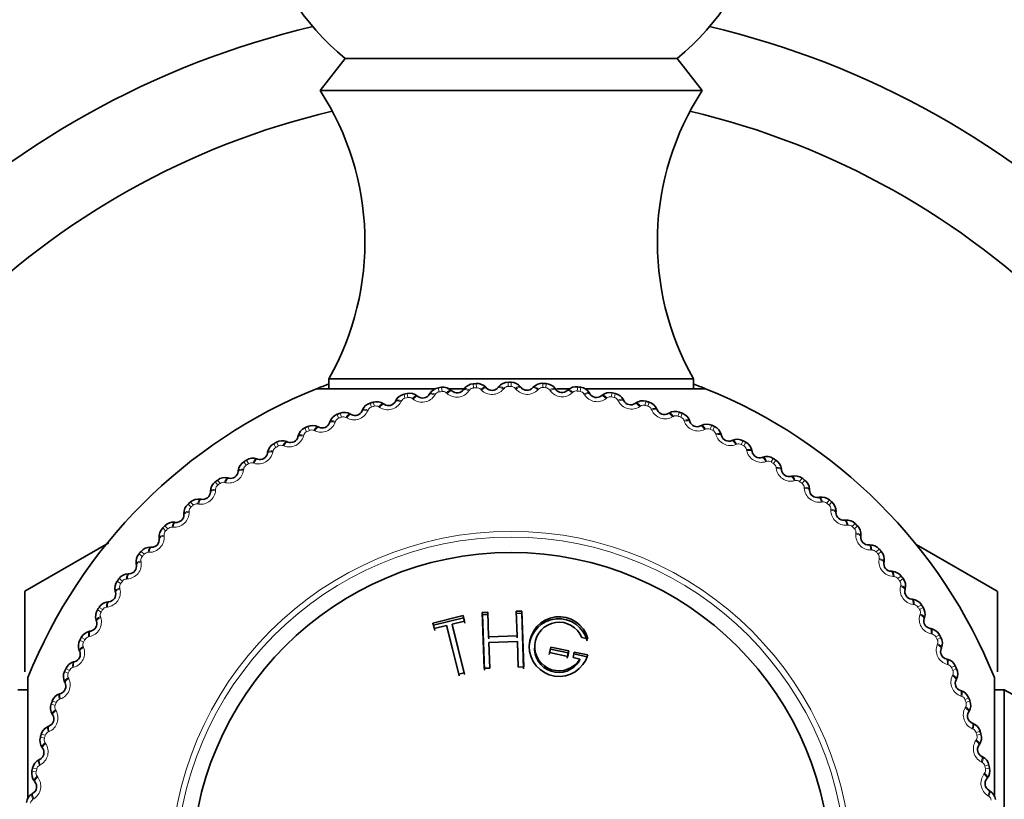
# Model space of a CAD drawing. Units: millimetres. Extents: x 0 to 2478, y 0 to 2759.
# Drawn here: x 959 to 987, y 794 to 817 of the extents above; entities that cross this region are included whole.
import ezdxf
from ezdxf import colors
from ezdxf.entities.mleader import LeaderData, LeaderLine
from ezdxf.math import Vec2, Vec3

# ---------------------------------------------------------------- set-up
doc = ezdxf.new("R2010")
doc.units = ezdxf.units.MM
doc.layers.add('DV3_Défaut', color=7, linetype='Continuous')
doc.layers.add('Défaut', color=7, linetype='Continuous')

# ---------------------------------------------------------------- blocks, each defined once
blk = doc.blocks.new('_DOT')
at = {"color": 0}
blk.add_line((0, 0), (-1, 0), dxfattribs=at)
at = {"color": 0, "const_width": 0.333}
blk.add_lwpolyline([(-0.1665, 0, 1), (0.1665, 0, 1)], format="xyb", close=True, dxfattribs=at)
blk = doc.blocks.new('SE2')
at = {"layer": 'DV3_Défaut', "color": 7, "linetype": 'Continuous', "lineweight": 35}
for p, q in [((967.888, 815.815), (967.168, 814.894)), ((967.888, 815.815), (977.448, 815.815)), ((978.168, 814.894), (977.448, 815.815)), ((967.168, 814.894), (978.168, 814.894)), ((967.419, 806.594), (977.918, 806.594)), ((967.419, 806.594), (967.419, 806.31)), ((977.918, 806.31), (977.918, 806.594)), ((967.068, 806.31), (970.452, 806.31)), ((970.843, 806.31), (971.3, 806.31)), ((971.297, 806.28), (971.314, 806.304)), ((971.941, 806.35), (971.961, 806.33)), ((972.291, 806.342), (972.309, 806.365)), ((972.938, 806.367), (972.957, 806.344)), ((973.287, 806.334), (973.307, 806.355)), ((973.935, 806.312), (973.951, 806.288)), ((973.986, 806.31), (974.381, 806.31)), ((974.821, 806.31), (978.268, 806.31)), ((969.962, 806.105), (969.985, 806.087)), ((970.31, 806.147), (970.325, 806.171)), ((970.947, 806.263), (970.968, 806.244)), ((974.28, 806.254), (974.301, 806.274)), ((974.924, 806.186), (974.939, 806.161)), ((975.265, 806.104), (975.287, 806.122)), ((968.991, 805.877), (969.015, 805.861)), ((969.335, 805.943), (969.348, 805.969)), ((975.902, 805.99), (975.915, 805.964)), ((976.236, 805.884), (976.26, 805.9)), ((976.864, 805.725), (976.875, 805.698)), ((968.039, 805.58), (968.063, 805.566)), ((968.377, 805.671), (968.388, 805.698)), ((977.189, 805.595), (977.214, 805.609)), ((967.11, 805.216), (967.136, 805.204)), ((967.441, 805.331), (967.45, 805.358)), ((977.804, 805.391), (977.814, 805.364)), ((978.119, 805.239), (978.145, 805.251)), ((966.531, 804.925), (966.538, 804.953)), ((978.718, 804.992), (978.726, 804.964)), ((966.209, 804.787), (966.236, 804.776)), ((979.022, 804.817), (979.048, 804.828)), ((965.341, 804.295), (965.369, 804.286)), ((965.653, 804.456), (965.658, 804.484)), ((979.602, 804.528), (979.607, 804.5)), ((979.892, 804.332), (979.919, 804.341)), ((964.511, 803.742), (964.539, 803.735)), ((964.81, 803.924), (964.813, 803.953)), ((980.45, 804.003), (980.453, 803.974)), ((980.725, 803.786), (980.753, 803.793)), ((964.008, 803.334), (964.009, 803.363)), ((981.258, 803.418), (981.259, 803.389)), ((981.517, 803.182), (981.546, 803.187)), ((963.722, 803.131), (963.751, 803.126)), ((963.249, 802.689), (963.248, 802.717)), ((982.022, 802.777), (982.022, 802.748)), ((962.979, 802.465), (963.008, 802.463)), ((982.264, 802.524), (982.293, 802.527)), ((982.739, 802.083), (982.736, 802.054)), ((958.67, 800.478), (961.083, 801.871)), ((962.286, 801.749), (962.314, 801.748)), ((962.539, 801.99), (962.536, 802.019)), ((982.962, 801.813), (982.991, 801.814)), ((986.667, 800.478), (984.326, 801.83)), ((961.88, 801.243), (961.875, 801.272)), ((983.405, 801.34), (983.4, 801.312)), ((961.645, 800.984), (961.673, 800.985)), ((983.608, 801.055), (983.637, 801.054)), ((958.668, 798.163), (958.668, 800.476)), ((961.276, 800.451), (961.269, 800.479)), ((984.016, 800.551), (984.009, 800.523)), ((986.668, 798.163), (986.668, 800.476)), ((961.06, 800.176), (961.089, 800.179)), ((984.198, 800.252), (984.227, 800.249)), ((971.283, 799.778), (970.417, 799.563)), ((971.294, 799.717), (971.283, 799.778)), ((971.321, 799.623), (971.283, 799.778)), ((971.997, 799.875), (971.837, 799.87)), ((971.844, 799.808), (971.837, 799.87)), ((971.837, 799.87), (971.893, 798.263)), ((972.002, 799.813), (971.844, 799.808)), ((971.844, 799.808), (971.9, 798.212)), ((972.021, 799.166), (971.997, 799.875)), ((972.974, 799.847), (972.815, 799.842)), ((972.976, 799.91), (972.816, 799.904)), ((972.816, 799.904), (972.841, 799.195)), ((972.974, 799.847), (972.976, 799.91)), ((973.029, 798.251), (972.974, 799.847)), ((973.032, 798.302), (972.976, 799.91)), ((960.73, 799.618), (960.721, 799.645)), ((970.436, 799.503), (970.417, 799.563)), ((970.417, 799.563), (970.456, 799.407)), ((971.294, 799.717), (970.436, 799.503)), ((970.436, 799.503), (970.474, 799.349)), ((970.456, 799.407), (970.811, 799.496)), ((970.826, 799.437), (970.811, 799.496)), ((970.811, 799.496), (971.161, 798.091)), ((970.966, 799.535), (971.321, 799.623)), ((970.98, 799.475), (970.966, 799.535)), ((971.317, 798.129), (970.966, 799.535)), ((971.328, 798.08), (970.98, 799.475)), ((971.333, 799.563), (971.294, 799.717)), ((984.569, 799.721), (984.56, 799.694)), ((960.534, 799.328), (960.563, 799.333)), ((970.826, 799.437), (971.174, 798.042)), ((972.841, 799.195), (972.021, 799.166)), ((972.839, 799.137), (972.841, 799.195)), ((984.729, 799.41), (984.758, 799.405)), ((972.027, 799.109), (972.021, 799.166)), ((972.027, 799.006), (972.847, 799.035)), ((972.053, 798.268), (972.027, 799.006)), ((972.847, 799.035), (972.872, 798.297)), ((973.352, 798.962), (973.347, 798.906)), ((974.7, 799.146), (974.88, 799.108)), ((960.246, 798.748), (960.235, 798.775)), ((973.765, 798.662), (973.798, 798.817)), ((973.774, 798.716), (973.808, 798.872)), ((974.296, 798.605), (973.774, 798.716)), ((973.798, 798.817), (973.808, 798.872)), ((973.798, 798.817), (974.315, 798.707)), ((973.808, 798.872), (974.329, 798.761)), ((974.315, 798.707), (974.282, 798.552)), ((974.329, 798.761), (974.296, 798.605)), ((974.315, 798.707), (974.329, 798.761)), ((974.486, 798.728), (974.452, 798.572)), ((974.855, 798.593), (974.47, 798.674)), ((974.873, 798.646), (974.486, 798.728)), ((985.061, 798.853), (985.05, 798.827)), ((960.071, 798.445), (960.099, 798.452)), ((974.452, 798.572), (974.649, 798.53)), ((974.632, 798.478), (974.649, 798.53)), ((985.199, 798.532), (985.227, 798.524)), ((971.161, 798.091), (971.317, 798.129)), ((971.893, 798.263), (972.053, 798.268)), ((972.872, 798.297), (973.032, 798.302)), ((958.753, 794.513), (958.753, 797.994)), ((959.824, 797.846), (959.811, 797.871)), ((985.49, 797.953), (985.478, 797.927)), ((986.584, 797.994), (986.584, 794.61)), ((958.753, 797.644), (958.468, 797.644)), ((959.671, 797.53), (959.698, 797.54)), ((985.605, 797.622), (985.632, 797.613)), ((986.868, 797.644), (986.584, 797.644)), ((986.868, 797.644), (986.868, 787.145)), ((959.468, 796.915), (959.453, 796.94)), ((985.854, 797.024), (985.84, 796.999)), ((985.945, 796.686), (985.972, 796.675)), ((959.338, 796.59), (959.364, 796.601)), ((986.151, 796.071), (986.134, 796.048)), ((959.179, 795.962), (959.163, 795.986)), ((959.073, 795.628), (959.098, 795.642)), ((986.217, 795.728), (986.243, 795.715)), ((958.959, 794.991), (958.941, 795.013)), ((986.379, 795.1), (986.361, 795.078)), ((958.876, 794.65), (958.901, 794.665)), ((986.421, 794.753), (986.445, 794.738))]:
    blk.add_line(p, q, dxfattribs=at)
at = {"layer": 'DV3_Défaut', "color": 7, "linetype": 'Continuous', "lineweight": 18}
for p, q in [((970.573, 806.338), (970.591, 806.218)), ((970.662, 806.351), (970.679, 806.231)), ((971.573, 806.452), (971.582, 806.331)), ((971.662, 806.458), (971.671, 806.338)), ((971.811, 806.272), (971.791, 806.293)), ((972.463, 806.319), (972.445, 806.297)), ((972.579, 806.494), (972.579, 806.373)), ((972.668, 806.494), (972.668, 806.374)), ((972.803, 806.298), (972.785, 806.32)), ((973.457, 806.298), (973.437, 806.278)), ((973.585, 806.465), (973.577, 806.344)), ((973.674, 806.458), (973.665, 806.338)), ((973.795, 806.253), (973.778, 806.276)), ((974.586, 806.363), (974.57, 806.244)), ((974.675, 806.351), (974.658, 806.231)), ((969.584, 806.153), (969.61, 806.035)), ((969.671, 806.172), (969.697, 806.054)), ((969.845, 806.009), (969.822, 806.027)), ((970.484, 806.148), (970.469, 806.124)), ((970.823, 806.176), (970.802, 806.195)), ((971.47, 806.269), (971.454, 806.246)), ((974.447, 806.206), (974.426, 806.187)), ((974.78, 806.137), (974.765, 806.162)), ((975.428, 806.044), (975.405, 806.027)), ((975.578, 806.191), (975.553, 806.073)), ((975.665, 806.172), (975.64, 806.054)), ((968.61, 805.898), (968.645, 805.782)), ((968.696, 805.923), (968.73, 805.807)), ((968.88, 805.773), (968.857, 805.789)), ((969.508, 805.957), (969.495, 805.932)), ((975.755, 805.952), (975.742, 805.977)), ((976.395, 805.813), (976.371, 805.797)), ((976.555, 805.948), (976.521, 805.832)), ((976.641, 805.923), (976.607, 805.807)), ((976.715, 805.697), (976.703, 805.723)), ((967.657, 805.574), (967.7, 805.461)), ((967.741, 805.605), (967.783, 805.492)), ((967.936, 805.469), (967.911, 805.483)), ((968.549, 805.697), (968.537, 805.671)), ((977.342, 805.513), (977.318, 805.498)), ((977.512, 805.636), (977.47, 805.523)), ((977.596, 805.605), (977.553, 805.492)), ((966.73, 805.183), (966.78, 805.073)), ((966.811, 805.22), (966.861, 805.11)), ((967.61, 805.369), (967.601, 805.343)), ((977.653, 805.374), (977.644, 805.401)), ((978.266, 805.146), (978.241, 805.133)), ((978.444, 805.257), (978.395, 805.147)), ((978.526, 805.22), (978.475, 805.11)), ((966.697, 804.976), (966.69, 804.948)), ((967.015, 805.098), (966.989, 805.11)), ((978.567, 804.986), (978.559, 805.013)), ((965.832, 804.727), (965.891, 804.621)), ((965.911, 804.77), (965.969, 804.664)), ((966.123, 804.662), (966.097, 804.672)), ((979.162, 804.714), (979.135, 804.703)), ((979.347, 804.812), (979.29, 804.706)), ((979.426, 804.77), (979.368, 804.664)), ((965.815, 804.518), (965.809, 804.49)), ((979.45, 804.533), (979.444, 804.561)), ((980.216, 804.304), (980.151, 804.202)), ((964.97, 804.207), (965.036, 804.106)), ((965.045, 804.256), (965.11, 804.154)), ((965.265, 804.164), (965.237, 804.172)), ((980.024, 804.219), (979.997, 804.211)), ((980.291, 804.256), (980.226, 804.154)), ((980.299, 804.018), (980.295, 804.046)), ((964.968, 803.998), (964.964, 803.969)), ((981.046, 803.735), (980.974, 803.638)), ((964.147, 803.628), (964.22, 803.532)), ((964.218, 803.682), (964.291, 803.585)), ((964.444, 803.606), (964.416, 803.612)), ((980.849, 803.664), (980.821, 803.658)), ((981.118, 803.682), (981.046, 803.585)), ((981.108, 803.444), (981.107, 803.473)), ((964.159, 803.419), (964.158, 803.39)), ((963.367, 802.992), (963.447, 802.901)), ((963.435, 803.05), (963.514, 802.959)), ((963.665, 802.991), (963.637, 802.995)), ((981.632, 803.052), (981.604, 803.047)), ((981.834, 803.109), (981.755, 803.017)), ((981.902, 803.05), (981.823, 802.959)), ((963.395, 802.784), (963.395, 802.755)), ((981.875, 802.814), (981.876, 802.842)), ((962.698, 802.365), (962.783, 802.279)), ((962.932, 802.321), (962.904, 802.324)), ((982.37, 802.385), (982.341, 802.383)), ((982.575, 802.428), (982.49, 802.342)), ((982.638, 802.365), (982.553, 802.279)), ((962.635, 802.301), (962.721, 802.216)), ((962.677, 802.096), (962.68, 802.067)), ((982.595, 802.13), (982.597, 802.159)), ((961.954, 801.56), (962.045, 801.482)), ((962.012, 801.628), (962.103, 801.549)), ((962.249, 801.601), (962.22, 801.602)), ((983.058, 801.668), (983.029, 801.667)), ((983.265, 801.695), (983.175, 801.616)), ((983.324, 801.628), (983.233, 801.549)), ((962.01, 801.358), (962.015, 801.33)), ((983.264, 801.397), (983.269, 801.426)), ((983.693, 800.903), (983.664, 800.905)), ((983.902, 800.916), (983.806, 800.843)), ((961.327, 800.772), (961.424, 800.701)), ((961.381, 800.844), (961.477, 800.772)), ((961.618, 800.835), (961.59, 800.833)), ((983.956, 800.844), (983.859, 800.772)), ((983.88, 800.619), (983.886, 800.646)), ((961.398, 800.575), (961.405, 800.547)), ((984.272, 800.095), (984.243, 800.098)), ((984.481, 800.092), (984.38, 800.027)), ((960.758, 799.942), (960.86, 799.877)), ((960.806, 800.017), (960.908, 799.952)), ((961.044, 800.025), (961.016, 800.021)), ((984.53, 800.017), (984.428, 799.952)), ((984.438, 799.798), (984.446, 799.825)), ((960.843, 799.75), (960.852, 799.723)), ((984.791, 799.247), (984.763, 799.253)), ((985, 799.23), (984.895, 799.172)), ((960.25, 799.073), (960.357, 799.016)), ((960.293, 799.152), (960.399, 799.094)), ((960.53, 799.176), (960.502, 799.17)), ((984.936, 798.939), (984.946, 798.966)), ((985.043, 799.152), (984.937, 799.094)), ((960.349, 798.888), (960.359, 798.861)), ((985.249, 798.365), (985.222, 798.373)), ((959.805, 798.17), (959.916, 798.121)), ((959.842, 798.252), (959.952, 798.202)), ((960.077, 798.293), (960.049, 798.285)), ((985.457, 798.333), (985.347, 798.282)), ((985.372, 798.047), (985.384, 798.073)), ((985.494, 798.252), (985.384, 798.202)), ((959.917, 797.993), (959.929, 797.967)), ((959.426, 797.238), (959.54, 797.196)), ((959.457, 797.322), (959.57, 797.28)), ((959.688, 797.38), (959.661, 797.37)), ((985.643, 797.452), (985.616, 797.462)), ((985.848, 797.405), (985.735, 797.363)), ((985.879, 797.322), (985.766, 797.28)), ((959.55, 797.069), (959.564, 797.044)), ((985.743, 797.127), (985.757, 797.152)), ((959.139, 796.367), (959.255, 796.333)), ((959.366, 796.441), (959.339, 796.429)), ((985.971, 796.514), (985.945, 796.525)), ((986.172, 796.453), (986.056, 796.418)), ((986.197, 796.367), (986.081, 796.333)), ((959.114, 796.281), (959.23, 796.248)), ((959.25, 796.121), (959.266, 796.097)), ((986.047, 796.182), (986.063, 796.206)), ((986.231, 795.554), (986.206, 795.568)), ((958.872, 795.304), (958.99, 795.279)), ((958.89, 795.392), (959.008, 795.366)), ((959.111, 795.482), (959.085, 795.468)), ((986.283, 795.218), (986.3, 795.241)), ((986.427, 795.479), (986.309, 795.452)), ((986.446, 795.392), (986.328, 795.366)), ((959.018, 795.154), (959.036, 795.132)), ((958.925, 794.507), (958.901, 794.491)), ((986.422, 794.579), (986.398, 794.594))]:
    blk.add_line(p, q, dxfattribs=at)
for radius in [9.809, 9.646]:
    blk.add_circle((972.668, 792.394), radius, dxfattribs=at)
at = {"layer": 'DV3_Défaut', "color": 7, "linetype": 'Continuous', "lineweight": 35}
blk.add_circle((972.668, 792.394), 9.2, dxfattribs=at)
for centre, radius, start, end in [((972.668, 821.594), 7.5, 309.5901, 230.4099), ((972.668, 792.394), 25, 103.206, 166.794), ((972.668, 792.394), 25, 13.206, 76.794), ((960.458, 810.538), 8, 330.4635, 32.992), ((984.878, 810.538), 8, 147.008, 209.5365), ((972.668, 792.394), 22.5, 103.2271, 166.7729), ((972.668, 792.394), 22.5, 13.2271, 76.7729), ((972.668, 792.394), 15, 111.9213, 158.0787), ((972.668, 792.394), 15, 110.4858, 111.9213), ((970.627, 805.989), 0.353, 98.7508, 148.8953), ((972.668, 792.394), 14.1, 98.1818, 98.5452), ((970.71, 806.002), 0.353, 47.8221, 97.9858), ((971.117, 806.406), 0.22, 227.6261, 325.01), ((971.602, 806.1), 0.353, 94.6599, 144.8044), ((972.668, 792.394), 14.1, 94.0909, 94.4543), ((971.686, 806.107), 0.353, 43.7312, 93.8949), ((972.12, 806.481), 0.22, 223.5352, 320.9191), ((972.582, 806.141), 0.353, 90.569, 140.7135), ((972.668, 792.394), 14.1, 90, 90.3634), ((972.667, 806.142), 0.353, 39.6403, 89.804), ((973.127, 806.484), 0.22, 219.4443, 316.8282), ((973.563, 806.113), 0.353, 86.4781, 136.6226), ((972.668, 792.394), 14.1, 85.9091, 86.2725), ((973.648, 806.107), 0.353, 35.5494, 85.7131), ((974.131, 806.416), 0.22, 215.3534, 312.7373), ((974.54, 806.014), 0.353, 82.3872, 132.5317), ((972.668, 792.394), 14.1, 81.8182, 82.1816), ((974.623, 806.002), 0.353, 31.4584, 81.6222), ((972.668, 792.394), 15, 68.0787, 69.5142), ((972.668, 792.394), 15, 21.9213, 68.0787), ((969.662, 805.809), 0.353, 102.8417, 152.9862), ((972.668, 792.394), 14.1, 102.2727, 102.6361), ((969.745, 805.827), 0.353, 51.913, 102.0767), ((970.121, 806.26), 0.22, 231.717, 329.1009), ((975.127, 806.276), 0.22, 211.2625, 308.6464), ((975.506, 805.846), 0.353, 78.2963, 128.4408), ((972.668, 792.394), 14.1, 77.7273, 78.0907), ((975.589, 805.828), 0.353, 27.3675, 77.5313), ((968.713, 805.56), 0.353, 106.9326, 157.0772), ((972.668, 792.394), 14.1, 106.3636, 106.727), ((968.794, 805.585), 0.353, 56.0039, 106.1676), ((969.138, 806.043), 0.22, 235.8079, 333.1919), ((976.111, 806.065), 0.22, 207.1716, 304.5555), ((976.459, 805.609), 0.353, 74.2054, 124.3499), ((972.668, 792.394), 14.1, 73.6364, 73.9998), ((976.54, 805.585), 0.353, 23.2766, 73.4404), ((967.784, 805.245), 0.353, 111.0236, 161.1681), ((972.668, 792.394), 14.1, 110.4545, 110.818), ((967.863, 805.275), 0.353, 60.0948, 110.2586), ((968.174, 805.756), 0.22, 239.8988, 337.2828), ((977.078, 805.784), 0.22, 203.0806, 300.4646), ((977.392, 805.305), 0.353, 70.1145, 120.259), ((972.668, 792.394), 14.1, 69.5455, 69.9089), ((977.471, 805.275), 0.353, 19.1857, 69.3495), ((966.879, 804.863), 0.353, 115.1145, 165.259), ((972.668, 792.394), 14.1, 114.5455, 114.9089), ((966.956, 804.899), 0.353, 64.1857, 114.3495), ((967.232, 805.401), 0.22, 243.9897, 341.3737), ((978.022, 805.436), 0.22, 198.9897, 296.3737), ((978.301, 804.935), 0.353, 66.0236, 116.1681), ((972.668, 792.394), 14.1, 65.4545, 65.818), ((978.378, 804.9), 0.353, 15.0948, 65.2586), ((966.318, 804.98), 0.22, 248.0806, 345.4646), ((978.938, 805.02), 0.22, 194.8988, 292.2828), ((966.004, 804.419), 0.353, 119.2054, 169.3499), ((972.668, 792.394), 14.1, 118.6364, 118.9998), ((966.079, 804.46), 0.353, 68.2766, 118.4404), ((979.181, 804.501), 0.353, 61.9326, 112.0772), ((972.668, 792.394), 14.1, 61.3636, 61.727), ((979.256, 804.461), 0.353, 11.0039, 61.1676), ((965.235, 803.959), 0.353, 72.3675, 122.5313), ((965.436, 804.495), 0.22, 252.1716, 349.5555), ((979.823, 804.541), 0.22, 190.8079, 288.1919), ((980.028, 804.006), 0.353, 57.8417, 107.9862), ((972.668, 792.394), 14.1, 57.2727, 57.6361), ((965.164, 803.913), 0.353, 123.2963, 173.4408), ((972.668, 792.394), 14.1, 122.7273, 123.0907), ((980.1, 803.96), 0.353, 6.913, 57.0767), ((964.429, 803.399), 0.353, 76.4584, 126.6222), ((964.591, 803.949), 0.22, 256.2625, 353.6464), ((980.671, 804), 0.22, 186.717, 284.1009), ((980.838, 803.451), 0.353, 53.7508, 103.8953), ((972.668, 792.394), 14.1, 53.1818, 53.5452), ((964.361, 803.348), 0.353, 127.3872, 177.5317), ((972.668, 792.394), 14.1, 126.8182, 127.1816), ((980.906, 803.4), 0.353, 2.8221, 52.9858), ((963.788, 803.343), 0.22, 260.3534, 357.7373), ((981.479, 803.399), 0.22, 182.6261, 280.01), ((981.606, 802.84), 0.353, 49.6599, 99.8044), ((963.601, 802.727), 0.353, 131.4781, 181.6226), ((972.668, 792.394), 14.1, 130.9091, 131.2725), ((963.665, 802.783), 0.353, 80.5494, 130.7131), ((972.668, 792.394), 14.1, 49.0909, 49.4543), ((981.67, 802.785), 0.353, 358.7312, 48.8949), ((963.029, 802.682), 0.22, 264.4443, 1.8282), ((982.242, 802.743), 0.22, 178.5352, 275.9191), ((972.668, 792.394), 14.1, 135, 135.3634), ((962.946, 802.114), 0.353, 84.6403, 134.804), ((982.328, 802.176), 0.353, 45.569, 95.7135), ((972.668, 792.394), 14.1, 45, 45.3634), ((982.388, 802.116), 0.353, 354.6403, 44.804), ((962.887, 802.054), 0.353, 135.569, 185.7135), ((982.955, 802.033), 0.22, 174.4443, 271.8282), ((962.278, 801.396), 0.353, 88.7312, 138.8949), ((962.32, 801.968), 0.22, 268.5352, 5.9191), ((983.001, 801.462), 0.353, 41.4781, 91.6226), ((962.223, 801.332), 0.353, 139.6599, 189.8044), ((972.668, 792.394), 14.1, 139.0909, 139.4543), ((972.668, 792.394), 14.1, 40.9091, 41.2725), ((983.057, 801.398), 0.353, 350.5494, 40.7131), ((961.663, 801.205), 0.22, 272.6261, 10.01), ((983.617, 801.275), 0.22, 170.3534, 267.7373), ((961.662, 800.632), 0.353, 92.8221, 142.9858), ((983.622, 800.701), 0.353, 37.3872, 87.5317), ((972.668, 792.394), 14.1, 36.8182, 37.1816), ((961.612, 800.564), 0.353, 143.7508, 193.8953), ((972.668, 792.394), 14.1, 143.1818, 143.5452), ((983.673, 800.634), 0.353, 346.4584, 36.6222), ((972.668, 792.394), 16.165, 149.995, 150.005), ((961.063, 800.398), 0.22, 276.717, 14.1009), ((984.222, 800.471), 0.22, 166.2625, 263.6464), ((972.668, 792.394), 16.165, 29.995, 30.005), ((961.102, 799.826), 0.353, 96.913, 147.0767), ((984.186, 799.899), 0.353, 33.2963, 83.4408), ((972.668, 792.394), 14.1, 32.7273, 33.0907), ((961.057, 799.754), 0.353, 147.8417, 197.9862), ((972.668, 792.394), 14.1, 147.2727, 147.6361), ((984.233, 799.828), 0.353, 342.3675, 32.5313), ((960.521, 799.549), 0.22, 280.8079, 18.1919), ((974.037, 798.835), 0.853, 14.7169, 175.0874), ((974.049, 798.889), 0.86, 14.7175, 343.5461), ((974.049, 798.889), 0.7, 21.5225, 329.1026), ((984.769, 799.626), 0.22, 162.1716, 259.5555), ((960.602, 798.982), 0.353, 101.0039, 151.1676), ((984.692, 799.058), 0.353, 29.2054, 79.3499), ((972.668, 792.394), 14.1, 28.6364, 28.9998), ((960.561, 798.907), 0.353, 151.9326, 202.0772), ((972.668, 792.394), 14.1, 151.3636, 151.727), ((974.037, 798.835), 0.694, 174.0992, 329.0431), ((984.733, 798.984), 0.353, 338.2766, 28.4404), ((960.042, 798.665), 0.22, 284.8988, 22.2828), ((985.254, 798.745), 0.22, 158.0806, 255.4646), ((960.163, 798.104), 0.353, 105.0948, 155.2586), ((985.137, 798.183), 0.353, 25.1145, 75.259), ((960.128, 798.027), 0.353, 156.0236, 206.1681), ((972.668, 792.394), 14.1, 155.4545, 155.818), ((972.668, 792.394), 14.1, 24.5455, 24.9089), ((985.173, 798.106), 0.353, 334.1857, 24.3495), ((959.627, 797.748), 0.22, 288.9897, 26.3737), ((985.675, 797.83), 0.22, 153.9897, 251.3737), ((990.812, 804.604), 8, 240.4635, 302.992), ((959.787, 797.197), 0.353, 109.1857, 159.3495), ((985.518, 797.279), 0.353, 21.0236, 71.1681), ((959.758, 797.118), 0.353, 160.1145, 210.259), ((972.668, 792.394), 14.1, 159.5455, 159.9089), ((972.668, 792.394), 14.1, 20.4545, 20.818), ((985.548, 797.2), 0.353, 330.0948, 20.2586), ((986.03, 796.889), 0.22, 149.8988, 247.2828), ((959.278, 796.804), 0.22, 293.0806, 30.4646), ((985.834, 796.35), 0.353, 16.9326, 67.0772), ((972.668, 792.394), 14.1, 163.6364, 163.9998), ((959.477, 796.266), 0.353, 113.2766, 163.4404), ((985.858, 796.269), 0.353, 326.0039, 16.1676), ((972.668, 792.394), 14.1, 16.3636, 16.727), ((959.454, 796.185), 0.353, 164.2054, 214.3499), ((958.998, 795.837), 0.22, 297.1716, 34.5555), ((986.316, 795.924), 0.22, 145.8079, 243.1919), ((959.235, 795.315), 0.353, 117.3675, 167.5313), ((986.083, 795.4), 0.353, 12.8417, 62.9862), ((959.217, 795.233), 0.353, 168.2963, 218.4408), ((972.668, 792.394), 14.1, 167.7273, 168.0907), ((986.101, 795.318), 0.353, 321.913, 12.0767), ((972.668, 792.394), 14.1, 12.2727, 12.6361), ((958.787, 794.853), 0.22, 301.2625, 38.6464), ((986.533, 794.941), 0.22, 141.717, 239.1009), ((986.263, 794.436), 0.353, 8.7508, 58.8953), ((959.06, 794.35), 0.353, 121.4584, 171.6222)]:
    blk.add_arc(centre, radius, start, end, dxfattribs=at)
at = {"layer": 'DV3_Défaut', "color": 7, "linetype": 'Continuous', "lineweight": 18}
for centre, radius, start, end in [((971.594, 806.179), 0.152, 94.2911, 144.0602), ((972.668, 792.394), 13.979, 94.0909, 94.4543), ((971.682, 806.186), 0.152, 44.4857, 94.2535), ((972.117, 806.574), 0.43, 224.6269, 319.8274), ((972.58, 806.221), 0.152, 90.2002, 139.9693), ((972.668, 792.394), 13.979, 90, 90.3634), ((972.669, 806.221), 0.152, 40.3948, 90.1625), ((973.13, 806.577), 0.43, 220.536, 315.7365), ((973.567, 806.192), 0.152, 86.1093, 135.8783), ((972.668, 792.394), 13.979, 85.9091, 86.2725), ((973.655, 806.186), 0.152, 36.3039, 86.0716), ((969.643, 805.886), 0.152, 102.4729, 152.242), ((972.668, 792.394), 13.979, 102.2727, 102.6361), ((969.729, 805.905), 0.152, 52.6675, 102.4353), ((970.104, 806.351), 0.43, 232.8087, 328.0092), ((970.613, 806.068), 0.152, 98.382, 148.1511), ((972.668, 792.394), 13.979, 98.1818, 98.5452), ((970.701, 806.081), 0.152, 48.5766, 98.3444), ((971.107, 806.499), 0.43, 228.7178, 323.9183), ((974.14, 806.508), 0.43, 216.4451, 311.6456), ((974.549, 806.093), 0.152, 82.0184, 131.7874), ((972.668, 792.394), 13.979, 81.8182, 82.1816), ((974.636, 806.08), 0.152, 32.213, 81.9807), ((975.143, 806.367), 0.43, 212.3542, 307.5547), ((975.521, 805.924), 0.152, 77.9275, 127.6965), ((972.668, 792.394), 13.979, 77.7273, 78.0907), ((975.608, 805.905), 0.152, 28.1221, 77.8898), ((968.688, 805.636), 0.152, 106.5639, 156.3329), ((972.668, 792.394), 13.979, 106.3636, 106.727), ((968.773, 805.661), 0.152, 56.7584, 106.5262), ((969.115, 806.133), 0.43, 236.8996, 332.1001), ((976.134, 806.155), 0.43, 208.2633, 303.4638), ((976.479, 805.686), 0.152, 73.8366, 123.6056), ((972.668, 792.394), 13.979, 73.6364, 73.9998), ((976.564, 805.661), 0.152, 24.0312, 73.7989), ((967.754, 805.318), 0.152, 110.6548, 160.4238), ((972.668, 792.394), 13.979, 110.4545, 110.818), ((967.837, 805.35), 0.152, 60.8493, 110.6171), ((968.144, 805.845), 0.43, 240.9905, 336.191), ((977.107, 805.873), 0.43, 204.1724, 299.3729), ((977.417, 805.38), 0.152, 69.7457, 119.5147), ((972.668, 792.394), 13.979, 69.5455, 69.9089), ((977.501, 805.349), 0.152, 19.9402, 69.708), ((967.196, 805.488), 0.43, 245.0815, 340.282), ((978.057, 805.522), 0.43, 200.0815, 295.282), ((978.332, 805.008), 0.152, 65.6548, 115.4238), ((972.668, 792.394), 13.979, 65.4545, 65.818), ((966.276, 805.064), 0.43, 249.1724, 344.3729), ((966.844, 804.935), 0.152, 114.7457, 164.5147), ((972.668, 792.394), 13.979, 114.5455, 114.9089), ((966.925, 804.972), 0.152, 64.9402, 114.708), ((978.412, 804.972), 0.152, 15.8493, 65.6171), ((978.98, 805.104), 0.43, 195.9905, 291.191), ((965.964, 804.487), 0.152, 118.8366, 168.6056), ((972.668, 792.394), 13.979, 118.6364, 118.9998), ((966.042, 804.53), 0.152, 69.0312, 118.7989), ((979.217, 804.572), 0.152, 61.5639, 111.3329), ((972.668, 792.394), 13.979, 61.3636, 61.727), ((979.295, 804.53), 0.152, 11.7584, 61.5262), ((965.388, 804.575), 0.43, 253.2633, 348.4638), ((979.87, 804.621), 0.43, 191.8996, 287.1001), ((965.119, 803.978), 0.152, 122.9275, 172.6965), ((972.668, 792.394), 13.979, 122.7273, 123.0907), ((965.193, 804.027), 0.152, 73.1221, 122.8898), ((980.069, 804.074), 0.152, 57.4729, 107.242), ((972.668, 792.394), 13.979, 57.2727, 57.6361), ((980.144, 804.026), 0.152, 7.6675, 57.4353), ((980.724, 804.076), 0.43, 187.8087, 283.0092), ((964.538, 804.025), 0.43, 257.3542, 352.5547), ((964.312, 803.41), 0.152, 127.0184, 176.7874), ((972.668, 792.394), 13.979, 126.8182, 127.1816), ((964.382, 803.464), 0.152, 77.213, 126.9807), ((980.884, 803.516), 0.152, 53.382, 103.1511), ((972.668, 792.394), 13.979, 53.1818, 53.5452), ((980.955, 803.463), 0.152, 3.5766, 53.3444), ((981.537, 803.472), 0.43, 183.7178, 278.9183), ((963.729, 803.415), 0.43, 261.4451, 356.6456), ((963.547, 802.786), 0.152, 131.1093, 180.8783), ((972.668, 792.394), 13.979, 130.9091, 131.2725), ((963.614, 802.844), 0.152, 81.3039, 131.0716), ((981.656, 802.902), 0.152, 49.2911, 99.0602), ((972.668, 792.394), 13.979, 49.0909, 49.4543), ((981.723, 802.844), 0.152, 359.4857, 49.2535), ((962.966, 802.75), 0.43, 265.536, 0.7365), ((982.305, 802.811), 0.43, 179.6269, 274.8274), ((962.891, 802.172), 0.152, 85.3948, 135.1625), ((982.383, 802.234), 0.152, 45.2002, 94.9693), ((972.668, 792.394), 13.979, 45, 45.3634), ((962.251, 802.031), 0.43, 269.6269, 4.8274), ((962.829, 802.109), 0.152, 135.2002, 184.9693), ((972.668, 792.394), 13.979, 135, 135.3634), ((982.446, 802.171), 0.152, 355.3948, 45.1625), ((983.023, 802.097), 0.43, 175.536, 270.7365), ((962.161, 801.382), 0.152, 139.2911, 189.0602), ((972.668, 792.394), 13.979, 139.0909, 139.4543), ((962.219, 801.449), 0.152, 89.4857, 139.2535), ((983.06, 801.515), 0.152, 41.1093, 90.8783), ((972.668, 792.394), 13.979, 40.9091, 41.2725), ((983.118, 801.449), 0.152, 351.3039, 41.0716), ((961.591, 801.263), 0.43, 273.7178, 8.9183), ((983.689, 801.334), 0.43, 171.4451, 266.6456), ((983.684, 800.751), 0.152, 37.0184, 86.7874), ((961.547, 800.61), 0.152, 143.382, 193.1511), ((972.668, 792.394), 13.979, 143.1818, 143.5452), ((961.599, 800.681), 0.152, 93.5766, 143.3444), ((972.668, 792.394), 13.979, 36.8182, 37.1816), ((983.737, 800.68), 0.152, 347.213, 36.9807), ((984.299, 800.525), 0.43, 167.3542, 262.5547), ((960.986, 800.451), 0.43, 277.8087, 13.0092), ((984.252, 799.944), 0.152, 32.9275, 82.6965), ((960.989, 799.795), 0.152, 147.4729, 197.242), ((972.668, 792.394), 13.979, 147.2727, 147.6361), ((961.036, 799.87), 0.152, 97.6675, 147.4353), ((972.668, 792.394), 13.979, 32.7273, 33.0907), ((984.849, 799.674), 0.43, 163.2633, 258.4638), ((984.3, 799.869), 0.152, 343.1221, 32.8898), ((960.441, 799.597), 0.43, 281.8996, 17.1001), ((984.761, 799.098), 0.152, 28.8366, 78.6056), ((960.491, 798.943), 0.152, 151.5639, 201.3329), ((972.668, 792.394), 13.979, 151.3636, 151.727), ((960.533, 799.021), 0.152, 101.7584, 151.5262), ((972.668, 792.394), 13.979, 28.6364, 28.9998), ((985.338, 798.787), 0.43, 159.1724, 254.3729), ((984.804, 799.02), 0.152, 339.0312, 28.7989), ((959.958, 798.706), 0.43, 285.9905, 21.191), ((985.209, 798.218), 0.152, 24.7457, 74.5147), ((960.054, 798.058), 0.152, 155.6548, 205.4238), ((972.668, 792.394), 13.979, 155.4545, 155.818), ((960.091, 798.139), 0.152, 105.8493, 155.6171), ((972.668, 792.394), 13.979, 24.5455, 24.9089), ((985.246, 798.138), 0.152, 334.9402, 24.708), ((959.541, 797.783), 0.43, 290.0815, 25.282), ((985.761, 797.866), 0.43, 155.0815, 250.282), ((972.668, 792.394), 13.979, 159.5455, 159.9089), ((959.713, 797.227), 0.152, 109.9402, 159.708), ((985.592, 797.309), 0.152, 20.6548, 70.4238), ((972.668, 792.394), 13.979, 20.4545, 20.818), ((985.623, 797.226), 0.152, 330.8493, 20.6171), ((959.19, 796.833), 0.43, 294.1724, 29.3729), ((959.683, 797.144), 0.152, 159.7457, 209.5147), ((986.118, 796.918), 0.43, 150.9905, 246.191), ((959.401, 796.29), 0.152, 114.0312, 163.7989), ((985.91, 796.374), 0.152, 16.5639, 66.3329), ((972.668, 792.394), 13.979, 16.3636, 16.727), ((958.907, 795.86), 0.43, 298.2633, 33.4638), ((959.377, 796.205), 0.152, 163.8366, 213.6056), ((972.668, 792.394), 13.979, 163.6364, 163.9998), ((986.407, 795.947), 0.43, 146.8996, 242.1001), ((985.935, 796.289), 0.152, 326.7584, 16.5262), ((986.16, 795.42), 0.152, 12.4729, 62.242), ((959.139, 795.247), 0.152, 167.9275, 217.6965), ((972.668, 792.394), 13.979, 167.7273, 168.0907), ((959.157, 795.334), 0.152, 118.1221, 167.8898), ((986.625, 794.958), 0.43, 142.8087, 238.0092), ((986.179, 795.333), 0.152, 322.6675, 12.4353), ((972.668, 792.394), 13.979, 12.2727, 12.6361), ((958.695, 794.87), 0.43, 302.3542, 37.5547), ((958.982, 794.363), 0.152, 122.213, 171.9807), ((986.341, 794.449), 0.152, 8.382, 58.1511)]:
    blk.add_arc(centre, radius, start, end, dxfattribs=at)
for centre, major_axis, ratio, start_param, end_param in [((970.812, 806.115), (0.135, 0.148), 0.31896, 0, 1.309962), ((971.461, 806.165), (-0.164, 0.115), 0.32048, 4.975091, 6.283185), ((971.477, 806.189), (-0.164, 0.115), 0.31896, 4.973224, 6.283185), ((971.796, 806.213), (0.145, 0.138), 0.31896, 0, 1.309962), ((971.816, 806.192), (0.145, 0.138), 0.32048, 0, 1.308094), ((972.446, 806.216), (-0.155, 0.126), 0.32048, 4.975091, 6.283185), ((972.465, 806.239), (-0.155, 0.126), 0.31896, 4.973224, 6.283185), ((972.784, 806.24), (0.154, 0.127), 0.31896, 0, 1.309962), ((972.802, 806.217), (0.154, 0.127), 0.32048, 0, 1.308094), ((973.433, 806.197), (-0.146, 0.137), 0.32048, 4.975091, 6.283185), ((973.453, 806.218), (-0.146, 0.137), 0.31896, 4.973224, 6.283185), ((973.771, 806.196), (0.163, 0.116), 0.31896, 0, 1.309962), ((973.788, 806.173), (0.163, 0.116), 0.32048, 0, 1.308094), ((974.437, 806.127), (-0.136, 0.147), 0.31896, 4.973224, 6.283185), ((969.526, 805.879), (-0.179, 0.09), 0.31896, 4.973224, 6.283185), ((969.838, 805.948), (0.124, 0.157), 0.31896, 0, 1.309962), ((969.861, 805.93), (0.124, 0.157), 0.32048, 0, 1.308094), ((970.482, 806.044), (-0.172, 0.103), 0.32048, 4.975091, 6.283185), ((970.496, 806.069), (-0.172, 0.103), 0.31896, 4.973224, 6.283185), ((970.834, 806.096), (0.135, 0.148), 0.32048, 0, 1.308094), ((974.416, 806.107), (-0.136, 0.147), 0.32048, 4.975091, 6.283185), ((974.753, 806.082), (0.171, 0.104), 0.31896, 0, 1.309962), ((974.768, 806.058), (0.171, 0.104), 0.32048, 0, 1.308094), ((975.389, 805.948), (-0.125, 0.156), 0.32048, 4.975091, 6.283185), ((975.412, 805.966), (-0.125, 0.156), 0.31896, 4.973224, 6.283185), ((975.724, 805.899), (0.178, 0.091), 0.31896, 0, 1.309962), ((968.572, 805.62), (-0.184, 0.077), 0.31896, 4.973224, 6.283185), ((968.879, 805.711), (0.112, 0.165), 0.31896, 0, 1.309962), ((968.902, 805.695), (0.112, 0.165), 0.32048, 0, 1.308094), ((969.513, 805.853), (-0.179, 0.09), 0.32048, 4.975091, 6.283185), ((975.738, 805.873), (0.178, 0.091), 0.32048, 0, 1.308094), ((976.349, 805.719), (-0.113, 0.165), 0.32048, 4.975091, 6.283185), ((976.373, 805.735), (-0.113, 0.165), 0.31896, 4.973224, 6.283185), ((976.68, 805.646), (0.184, 0.078), 0.31896, 0, 1.309962), ((976.691, 805.62), (0.184, 0.078), 0.32048, 0, 1.308094), ((967.938, 805.407), (0.1, 0.173), 0.31896, 0, 1.309962), ((967.963, 805.393), (0.1, 0.173), 0.32048, 0, 1.308094), ((968.561, 805.594), (-0.184, 0.077), 0.32048, 4.975091, 6.283185), ((977.291, 805.422), (-0.101, 0.172), 0.32048, 4.975091, 6.283185), ((977.315, 805.437), (-0.101, 0.172), 0.31896, 4.973224, 6.283185), ((967.022, 805.037), (0.088, 0.18), 0.31896, 0, 1.309962), ((967.048, 805.024), (0.088, 0.18), 0.32048, 0, 1.308094), ((967.63, 805.267), (-0.19, 0.064), 0.32048, 4.975091, 6.283185), ((967.639, 805.295), (-0.19, 0.064), 0.31896, 4.973224, 6.283185), ((977.615, 805.326), (0.189, 0.065), 0.31896, 0, 1.309962), ((977.624, 805.299), (0.189, 0.065), 0.32048, 0, 1.308094), ((978.208, 805.059), (-0.089, 0.179), 0.32048, 4.975091, 6.283185), ((978.234, 805.072), (-0.089, 0.179), 0.31896, 4.973224, 6.283185), ((966.725, 804.875), (-0.194, 0.05), 0.32048, 4.975091, 6.283185), ((966.732, 804.903), (-0.194, 0.05), 0.31896, 4.973224, 6.283185), ((978.525, 804.94), (0.193, 0.051), 0.31896, 0, 1.309962), ((978.532, 804.913), (0.193, 0.051), 0.32048, 0, 1.308094), ((966.134, 804.602), (0.075, 0.186), 0.31896, 0, 1.309962), ((966.161, 804.591), (0.075, 0.186), 0.32048, 0, 1.308094), ((979.098, 804.632), (-0.076, 0.185), 0.32048, 4.975091, 6.283185), ((979.124, 804.643), (-0.076, 0.185), 0.31896, 4.973224, 6.283185), ((965.28, 804.104), (0.061, 0.19), 0.31896, 0, 1.309962), ((965.308, 804.096), (0.061, 0.19), 0.32048, 0, 1.308094), ((965.849, 804.419), (-0.197, 0.036), 0.32048, 4.975091, 6.283185), ((965.855, 804.448), (-0.197, 0.036), 0.31896, 4.973224, 6.283185), ((979.405, 804.491), (0.196, 0.038), 0.31896, 0, 1.309962), ((979.411, 804.462), (0.196, 0.038), 0.32048, 0, 1.308094), ((979.954, 804.142), (-0.062, 0.19), 0.32048, 4.975091, 6.283185), ((979.982, 804.151), (-0.062, 0.19), 0.31896, 4.973224, 6.283185), ((980.251, 803.979), (0.199, 0.023), 0.31896, 0, 1.309962), ((980.254, 803.951), (0.199, 0.023), 0.32048, 0, 1.308094), ((964.464, 803.547), (0.047, 0.194), 0.31896, 0, 1.309962), ((964.492, 803.541), (0.047, 0.194), 0.32048, 0, 1.308094), ((965.009, 803.902), (-0.199, 0.022), 0.32048, 4.975091, 6.283185), ((965.012, 803.931), (-0.199, 0.022), 0.31896, 4.973224, 6.283185), ((980.774, 803.592), (-0.049, 0.194), 0.32048, 4.975091, 6.283185), ((980.802, 803.599), (-0.049, 0.194), 0.31896, 4.973224, 6.283185), ((981.058, 803.409), (0.2, 0.009), 0.31896, 0, 1.309962), ((981.059, 803.38), (0.2, 0.009), 0.32048, 0, 1.308094), ((964.207, 803.326), (-0.2, 0.008), 0.32048, 4.975091, 6.283185), ((964.209, 803.355), (-0.2, 0.008), 0.31896, 4.973224, 6.283185), ((981.552, 802.986), (-0.035, 0.197), 0.32048, 4.975091, 6.283185), ((981.58, 802.991), (-0.035, 0.197), 0.31896, 4.973224, 6.283185), ((963.689, 802.934), (0.034, 0.197), 0.31896, 0, 1.309962), ((963.717, 802.929), (0.034, 0.197), 0.32048, 0, 1.308094), ((963.448, 802.724), (-0.2, -0.006), 0.31896, 4.973224, 6.283185), ((963.449, 802.695), (-0.2, -0.006), 0.32048, 4.975091, 6.283185), ((981.822, 802.753), (0.2, -0.005), 0.32048, 0, 1.308094), ((981.822, 802.782), (0.2, -0.005), 0.31896, 0, 1.309962), ((962.96, 802.266), (0.019, 0.199), 0.31896, 0, 1.309962), ((962.989, 802.264), (0.019, 0.199), 0.32048, 0, 1.308094), ((982.285, 802.325), (-0.021, 0.199), 0.32048, 4.975091, 6.283185), ((982.314, 802.328), (-0.021, 0.199), 0.31896, 4.973224, 6.283185), ((962.735, 802.04), (-0.199, -0.021), 0.31896, 4.973224, 6.283185), ((962.738, 802.011), (-0.199, -0.021), 0.32048, 4.975091, 6.283185), ((982.537, 802.074), (0.199, -0.019), 0.32048, 0, 1.308094), ((982.54, 802.103), (0.199, -0.019), 0.31896, 0, 1.309962), ((962.28, 801.549), (0.005, 0.2), 0.31896, 0, 1.309962), ((962.309, 801.548), (0.005, 0.2), 0.32048, 0, 1.308094), ((982.969, 801.613), (-0.006, 0.2), 0.32048, 4.975091, 6.283185), ((982.998, 801.614), (-0.006, 0.2), 0.31896, 4.973224, 6.283185), ((962.072, 801.307), (-0.197, -0.035), 0.31896, 4.973224, 6.283185), ((962.077, 801.278), (-0.197, -0.035), 0.32048, 4.975091, 6.283185), ((983.203, 801.345), (0.197, -0.034), 0.32048, 0, 1.308094), ((983.208, 801.374), (0.197, -0.034), 0.31896, 0, 1.309962), ((961.654, 800.784), (-0.009, 0.2), 0.31896, 0, 1.309962), ((961.683, 800.786), (-0.009, 0.2), 0.32048, 0, 1.308094), ((983.6, 800.855), (0.008, 0.2), 0.32048, 4.975091, 6.283185), ((983.629, 800.854), (0.008, 0.2), 0.31896, 4.973224, 6.283185), ((983.814, 800.571), (0.194, -0.047), 0.32048, 0, 1.308094), ((983.821, 800.599), (0.194, -0.047), 0.31896, 0, 1.309962), ((961.463, 800.528), (-0.194, -0.049), 0.31896, 4.973224, 6.283185), ((961.47, 800.5), (-0.194, -0.049), 0.32048, 4.975091, 6.283185), ((961.083, 799.977), (-0.023, 0.199), 0.31896, 0, 1.309962), ((961.112, 799.98), (-0.023, 0.199), 0.32048, 0, 1.308094), ((984.176, 800.054), (0.022, 0.199), 0.32048, 4.975091, 6.283185), ((984.205, 800.05), (0.022, 0.199), 0.31896, 4.973224, 6.283185), ((984.369, 799.755), (0.19, -0.061), 0.32048, 0, 1.308094), ((984.378, 799.782), (0.19, -0.061), 0.31896, 0, 1.309962), ((960.911, 799.708), (-0.19, -0.062), 0.31896, 4.973224, 6.283185), ((960.92, 799.68), (-0.19, -0.062), 0.32048, 4.975091, 6.283185), ((960.572, 799.131), (-0.038, 0.196), 0.31896, 0, 1.309962), ((960.6, 799.137), (-0.038, 0.196), 0.32048, 0, 1.308094), ((984.693, 799.213), (0.036, 0.197), 0.32048, 4.975091, 6.283185), ((984.721, 799.208), (0.036, 0.197), 0.31896, 4.973224, 6.283185), ((984.865, 798.901), (0.186, -0.075), 0.32048, 0, 1.308094), ((984.875, 798.928), (0.186, -0.075), 0.31896, 0, 1.309962), ((960.42, 798.85), (-0.185, -0.076), 0.31896, 4.973224, 6.283185), ((960.431, 798.824), (-0.185, -0.076), 0.32048, 4.975091, 6.283185), ((960.122, 798.251), (-0.051, 0.193), 0.31896, 0, 1.309962), ((960.15, 798.259), (-0.051, 0.193), 0.32048, 0, 1.308094), ((985.149, 798.338), (0.05, 0.194), 0.32048, 4.975091, 6.283185), ((985.177, 798.331), (0.05, 0.194), 0.31896, 4.973224, 6.283185), ((985.31, 798.041), (0.18, -0.088), 0.31896, 0, 1.309962), ((959.99, 797.96), (-0.179, -0.089), 0.31896, 4.973224, 6.283185), ((960.003, 797.934), (-0.179, -0.089), 0.32048, 4.975091, 6.283185), ((985.298, 798.015), (0.18, -0.088), 0.32048, 0, 1.308094), ((959.736, 797.341), (-0.065, 0.189), 0.31896, 0, 1.309962), ((959.764, 797.351), (-0.065, 0.189), 0.32048, 0, 1.308094), ((985.541, 797.432), (0.064, 0.19), 0.32048, 4.975091, 6.283185), ((985.568, 797.423), (0.064, 0.19), 0.31896, 4.973224, 6.283185), ((959.626, 797.042), (-0.172, -0.101), 0.31896, 4.973224, 6.283185), ((959.64, 797.017), (-0.172, -0.101), 0.32048, 4.975091, 6.283185), ((985.667, 797.099), (0.173, -0.1), 0.32048, 0, 1.308094), ((985.681, 797.124), (0.173, -0.1), 0.31896, 0, 1.309962), ((985.868, 796.501), (0.077, 0.184), 0.32048, 4.975091, 6.283185), ((985.894, 796.49), (0.077, 0.184), 0.31896, 4.973224, 6.283185), ((959.416, 796.406), (-0.078, 0.184), 0.31896, 0, 1.309962), ((959.443, 796.417), (-0.078, 0.184), 0.32048, 0, 1.308094), ((959.327, 796.099), (-0.165, -0.113), 0.31896, 4.973224, 6.283185), ((959.344, 796.076), (-0.165, -0.113), 0.32048, 4.975091, 6.283185), ((985.969, 796.16), (0.165, -0.112), 0.32048, 0, 1.308094), ((985.985, 796.184), (0.165, -0.112), 0.31896, 0, 1.309962), ((959.164, 795.451), (-0.091, 0.178), 0.31896, 0, 1.309962), ((959.19, 795.464), (-0.091, 0.178), 0.32048, 0, 1.308094), ((986.127, 795.549), (0.09, 0.179), 0.32048, 4.975091, 6.283185), ((986.153, 795.536), (0.09, 0.179), 0.31896, 4.973224, 6.283185), ((986.204, 795.202), (0.157, -0.124), 0.32048, 0, 1.308094), ((986.222, 795.224), (0.157, -0.124), 0.31896, 0, 1.309962), ((959.097, 795.138), (-0.156, -0.125), 0.31896, 4.973224, 6.283185), ((959.115, 795.116), (-0.156, -0.125), 0.32048, 4.975091, 6.283185), ((959.005, 794.494), (-0.104, 0.171), 0.32048, 0, 1.308094), ((986.318, 794.581), (0.103, 0.172), 0.32048, 4.975091, 6.283185), ((986.343, 794.566), (0.103, 0.172), 0.31896, 4.973224, 6.283185), ((958.98, 794.479), (-0.104, 0.171), 0.31896, 0, 1.309962)]:
    blk.add_ellipse(centre, major_axis=major_axis, ratio=ratio, start_param=start_param, end_param=end_param, dxfattribs=at)

msp = doc.modelspace()

# ---------------------------------------------------------------- block references
at = {"layer": 'Défaut'}
msp.add_blockref('SE2', (0, 0), dxfattribs=at)

# ---------------------------------------------------------------- leaders
at = {"layer": 'Défaut', "color": 7, "linetype": 'Continuous', "lineweight": 18}
ml = msp.add_multileader_mtext('Standard', dxfattribs=at)
ml.set_content('{\\pxsm0.9;\\fSolid Edge ISO|b1||i0||c0|p34;\\W1.;29/09/2022\\P}', color=256)
ml.set_leader_properties()
ml.set_arrow_properties(name='DOT')
ml.build(insert=Vec2(0, 0))
ml.multileader.update_dxf_attribs({"leader_type": 0, "dogleg_length": 0, "arrow_head_size": 12})
ctx = ml.context
ctx.base_point, ctx.char_height, ctx.arrow_head_size, ctx.landing_gap_size = Vec3(2390.351, 2741.055), 12, 12, 4.2
notes = []
notes.append((ctx, [(0, (0, 0, 0), (0, 0), (1, 0), 1, [])]))
ctx.mtext.insert = Vec3(2392.351, 2747.175)
for ctx, leaders in notes:
    for number, flags, end, landing, length, lines in leaders:
        leader = LeaderData()
        leader.index, (leader.has_last_leader_line, leader.has_dogleg_vector, leader.attachment_direction) = number, flags
        leader.last_leader_point, leader.dogleg_vector, leader.dogleg_length = Vec3(end), Vec3(landing), length
        for number, points, colour, breaks in lines:
            line = LeaderLine()
            line.index, line.vertices, line.color, line.breaks = number, Vec3.list(points), colors.encode_raw_color(colour), breaks
            leader.lines.append(line)
        ctx.leaders.append(leader)

doc.saveas('drawing.dxf')
